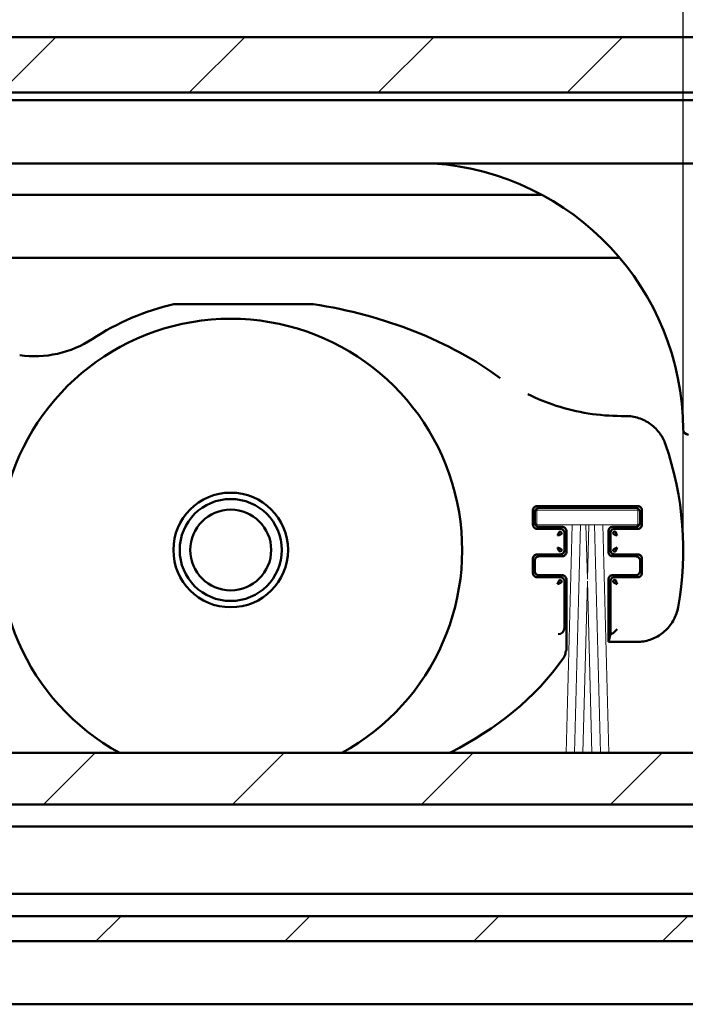
# Model space of a CAD drawing. Units: millimetres. Extents: x 7 to 1479, y -454 to 269.
# Drawn here: x 661 to 677, y -123 to -100 of the extents above; entities that cross this region are included whole.
import ezdxf

# ---------------------------------------------------------------- set-up
doc = ezdxf.new("R2010")
doc.units = ezdxf.units.MM
doc.header["$LTSCALE"] = 0.666667
for name, color, linetype, lineweight in [('Bemaßung (ISO)', 7, 'Continuous', 25), ('Schraffur (ISO)', 7, 'Continuous', 18), ('Sichtbar (ISO)', 7, 'Continuous', 50)]:
    doc.layers.add(name, color=color, linetype=linetype, lineweight=lineweight)
doc.styles.add('Katalog 2010 - Zeichnung', font='plantc.ttf')
doc.dimstyles.new('Homepage', dxfattribs={"dimscale": 0.666667, "dimtxt": 5, "dimasz": 4, "dimexe": 3.175, "dimexo": 0.8, "dimgap": 0.8, "dimtad": 0, "dimtih": 1, "dimtoh": 1, "dimrnd": 1e-08, "dimtxsty": 'Katalog 2010 - Zeichnung', "dimblk": 'Filled-1', "dimcen": 0.09, "dimdle": 10, "dimclrd": 256, "dimclre": 256, "dimclrt": 256, "dimazin": 2, "dimtfac": 0.5, "dimtofl": 0, "dimtmove": 0, "dimatfit": 3, "dimfxl": 1, "dimtolj": 1, "dimlwd": 30, "dimlwe": 30, "dimarcsym": 0})

# ---------------------------------------------------------------- blocks, each defined once
blk = doc.blocks.new('Filled-1')
at = {"color": 0}
for p, q in [((0, 0), (-1, 0.225)), ((-1, 0.225), (-1, -0.225)), ((-1, 0), (0, 0)), ((-1, -0.225), (0, 0))]:
    blk.add_line(p, q, dxfattribs=at)
at = {"color": 0, "flags": 128}
blk.add_lwpolyline([(-1, -0.225), (0, 0), (-1, 0.225), (-1, -0.225)], dxfattribs=at)
at = {"color": 0}
blk.add_solid([(-1, -0.225), (0, 0), (-1, 0.225), (-1, -0.225)], dxfattribs=at)
blk = doc.blocks.new('*D123')
at = {"layer": 'Bemaßung (ISO)', "lineweight": 30}
for p, q in [((502.613, -111.889), (502.613, -84.443)), ((677.166, -111.889), (677.166, -84.443)), ((505.28, -86.56), (585.073, -86.56)), ((674.499, -86.56), (594.706, -86.56))]:
    blk.add_line(p, q, dxfattribs=at)
at = {"layer": 'Defpoints', "color": 0}
for p in [(677.166, -86.56), (502.613, -112.422), (677.166, -112.422)]:
    blk.add_point(p, dxfattribs=at)
at = {"layer": 'Bemaßung (ISO)', "lineweight": 30, "xscale": 2.666666666666666, "yscale": 2.666666666666666, "zscale": 2.666666666666666, "rotation": 180}
blk.add_blockref('Filled-1', (502.613, -86.56), dxfattribs=at)
at = {"layer": 'Bemaßung (ISO)', "lineweight": 30, "xscale": 2.666666666666666, "yscale": 2.666666666666666, "zscale": 2.666666666666666}
blk.add_blockref('Filled-1', (677.166, -86.56), dxfattribs=at)
at = {"layer": 'Bemaßung (ISO)', "lineweight": 35, "insert": (589.89, -86.56), "char_height": 3.3333, "attachment_point": 5, "style": 'Katalog 2010 - Zeichnung'}
blk.add_mtext('\\A1; 350', dxfattribs=at)
blk = doc.blocks.new('*D124')
at = {"layer": 'Bemaßung (ISO)', "lineweight": 30}
for p, q in [((677.166, -111.889), (677.166, -84.443)), ((686.665, -99.693), (686.665, -84.443)), ((674.499, -86.56), (671.833, -86.56)), ((689.332, -86.56), (696.453, -86.56))]:
    blk.add_line(p, q, dxfattribs=at)
at = {"layer": 'Defpoints', "color": 0}
for p in [(677.166, -86.56), (686.665, -100.226), (677.166, -112.422)]:
    blk.add_point(p, dxfattribs=at)
at = {"layer": 'Bemaßung (ISO)', "lineweight": 30, "xscale": 2.666666666666666, "yscale": 2.666666666666666, "zscale": 2.666666666666666}
blk.add_blockref('Filled-1', (677.166, -86.56), dxfattribs=at)
at = {"layer": 'Bemaßung (ISO)', "lineweight": 30, "xscale": 2.666666666666666, "yscale": 2.666666666666666, "zscale": 2.666666666666666, "rotation": 180}
blk.add_blockref('Filled-1', (686.665, -86.56), dxfattribs=at)
at = {"layer": 'Bemaßung (ISO)', "lineweight": 35, "insert": (700.028, -86.56), "char_height": 3.3333, "attachment_point": 5, "style": 'Katalog 2010 - Zeichnung'}
blk.add_mtext('\\A1; 20', dxfattribs=at)

msp = doc.modelspace()

# ---------------------------------------------------------------- hatches: boundary and pattern name
at = {"layer": 'Schraffur (ISO)'}
h = msp.add_hatch(dxfattribs=at)
h.set_pattern_fill('ANSI31', color=256, scale=25.4, style=0)
h.set_pattern_definition([(45, (51.2947, -513.6226), (-2.245064, 2.245064), [])])
h.paths.add_polyline_path([(165.78762, -101.54346), (165.78762, -100.22647), (16.62146, -100.22647), (16.62146, -101.54346)])
h.paths.add_polyline_path([(169.53762, -100.22647), (169.53762, -101.54346), (686.66524, -101.54346), (686.66524, -100.22647)])
h.paths.add_polyline_path([(165.78762, -121.72647), (165.78762, -121.12647), (16.62146, -121.12647), (16.62146, -121.72647)])
h.paths.add_polyline_path([(169.53762, -121.12647), (169.53762, -121.72647), (686.66524, -121.72647), (686.66524, -121.12647)])
h.paths.add_polyline_path([(165.78762, -118.47647), (165.78762, -117.24853), (16.62146, -117.24853), (16.62146, -118.47647)])
h.paths.add_polyline_path([(169.53762, -117.24853), (169.53762, -118.47647), (686.66524, -118.47647), (686.66524, -117.24853)])

# ---------------------------------------------------------------- linework, layer by layer
at = {"layer": 'Sichtbar (ISO)'}
for p, q in [((169.53762, -100.22647), (686.66524, -100.22647)), ((686.66524, -101.54346), (169.53762, -101.54346)), ((678.54024, -101.72647), (590.16524, -101.72647)), ((678.54024, -103.22647), (590.16524, -103.22647)), ((592.21737, -103.97647), (673.8115, -103.97647)), ((675.65867, -105.47647), (598.34601, -105.47647)), ((668.34574, -106.57184), (665.09689, -106.57184)), ((675.7999, -109.23568), (675.69028, -109.23568)), ((673.69503, -111.37603), (676.08667, -111.37603)), ((673.74076, -111.42175), (676.04095, -111.42175)), ((673.59504, -111.81766), (673.59504, -111.47602)), ((673.64076, -111.77194), (673.64076, -111.52175)), ((676.14095, -111.52175), (676.14095, -111.77194)), ((676.18667, -111.47602), (676.18667, -111.81766)), ((674.2385, -111.91766), (673.69503, -111.91766)), ((674.29076, -111.87194), (673.74076, -111.87194)), ((674.24504, -111.91766), (674.2385, -111.91766)), ((676.04095, -111.87194), (675.49095, -111.87194)), ((675.54321, -111.91766), (675.53667, -111.91766)), ((676.08667, -111.91766), (675.54321, -111.91766)), ((674.34504, -112.0242), (674.34504, -112.01765)), ((674.34504, -112.41948), (674.34504, -112.0242)), ((674.39076, -112.47175), (674.39076, -111.97194)), ((675.39095, -111.97194), (675.39095, -112.47175)), ((675.43667, -112.01765), (675.43667, -112.0242)), ((675.43667, -112.0242), (675.43667, -112.41948)), ((673.59504, -112.96766), (673.59504, -112.62602)), ((673.69503, -112.52603), (674.2385, -112.52603)), ((673.74076, -112.57175), (674.29076, -112.57175)), ((674.2385, -112.52603), (674.24504, -112.52603)), ((674.34504, -112.42603), (674.34504, -112.41948)), ((675.43667, -112.41948), (675.43667, -112.42603)), ((675.49095, -112.57175), (676.04095, -112.57175)), ((675.53667, -112.52603), (675.54321, -112.52603)), ((675.54321, -112.52603), (676.08667, -112.52603)), ((676.18667, -112.62602), (676.18667, -112.96766)), ((673.64076, -112.92194), (673.64076, -112.67175)), ((676.14095, -112.67175), (676.14095, -112.92194)), ((674.2385, -113.06766), (673.69503, -113.06766)), ((674.29076, -113.02194), (673.74076, -113.02194)), ((674.24504, -113.06766), (674.2385, -113.06766)), ((676.04095, -113.02194), (675.49095, -113.02194)), ((675.54321, -113.06766), (675.53667, -113.06766)), ((676.08667, -113.06766), (675.54321, -113.06766)), ((674.34504, -113.1742), (674.34504, -113.16765)), ((674.34504, -114.27615), (674.34504, -113.1742)), ((674.39076, -114.81084), (674.39076, -113.12194)), ((675.39095, -113.12194), (675.39095, -114.60801)), ((675.43667, -113.16765), (675.43667, -113.1742)), ((675.43667, -113.1742), (675.43667, -114.4262)), ((675.43667, -114.4262), (675.39162, -114.60648)), ((675.43667, -114.4262), (675.49959, -114.40338)), ((675.50018, -114.40298), (675.59972, -114.30344)), ((675.39095, -114.60801), (675.39104, -114.60791)), ((675.39095, -114.60801), (676.06043, -114.60801)), ((674.39066, -114.81097), (674.39076, -114.81084)), ((169.53762, -117.24853), (686.66524, -117.24853)), ((686.66524, -118.47647), (169.53762, -118.47647)), ((169.53762, -119.00147), (686.66524, -119.00147)), ((686.66524, -120.60147), (169.53762, -120.60147)), ((169.53762, -121.12647), (686.66524, -121.12647)), ((686.66524, -121.72647), (169.53762, -121.72647)), ((686.66325, -123.22647), (311.66325, -123.22647))]:
    msp.add_line(p, q, dxfattribs=at)
at = {"layer": 'Sichtbar (ISO)', "linetype": 'Continuous', "lineweight": 18}
for p, q in [((676.09066, -111.47165), (673.69066, -111.47165)), ((673.69066, -111.47165), (673.69066, -111.82165)), ((676.09066, -111.82165), (676.09066, -111.47165)), ((673.69066, -111.82165), (674.52344, -111.82165)), ((674.52583, -111.82165), (674.38372, -117.24853)), ((674.52583, -111.82165), (674.72344, -111.82165)), ((674.72583, -111.82165), (674.58372, -117.24853)), ((674.72583, -111.82165), (674.8555, -111.82165)), ((674.88947, -113.11896), (674.8555, -111.82165)), ((674.85788, -111.82165), (674.92344, -111.82165)), ((674.92583, -111.82165), (674.89186, -113.11896)), ((674.92583, -111.82165), (675.0555, -111.82165)), ((675.19761, -117.24853), (675.0555, -111.82165)), ((675.05788, -111.82165), (675.2555, -111.82165)), ((675.39761, -117.24853), (675.2555, -111.82165)), ((675.25788, -111.82165), (676.09066, -111.82165)), ((674.89066, -113.16448), (674.78372, -117.24853)), ((674.99761, -117.24853), (674.89066, -113.16448))]:
    msp.add_line(p, q, dxfattribs=at)
at = {"layer": 'Sichtbar (ISO)'}
for radius in [1.3625, 1.2125, 0.96132]:
    msp.add_circle((666.41313, -112.42184), radius, dxfattribs=at)
for centre, radius, start, end in [((671.21834, -103.35147), 0.125, 85.987243, 90), ((670.78024, -109.59667), 6.38554, 0.369488, 85.987243), ((666.41313, -112.42184), 6, 103.002824, 123.259902), ((665.09689, -106.72184), 0.15, 90, 103.002824), ((668.34574, -106.72184), 0.15, 81.062939, 90), ((666.41313, -112.42184), 5.5, 298.648227, 241.351773), ((661.75141, -105.31422), 2.5, 261.893919, 303.259902), ((677.29064, -109.55468), 0.125, 180.369488, 270), ((669.45813, -112.42184), 7.708, 349.814929, 19.020353), ((674.24504, -112.01765), 0.1, 359.999528, 90.000448), ((675.53667, -112.01765), 0.1, 89.999528, 180.000447), ((674.24504, -112.42603), 0.1, 269.999528, 0.000448), ((675.53667, -112.42603), 0.1, 179.999528, 270.000448), ((674.24504, -113.16765), 0.1, 359.999528, 90.000448), ((675.53667, -113.16765), 0.1, 89.999528, 180.000448)]:
    msp.add_arc(centre, radius, start, end, dxfattribs=at)
for centre, major_axis, ratio, start_param, end_param in [((666.41313, -112.42184), (-8.75, 0), 0.68571429, 3.89084087, 4.48695186), ((674.1951, -114.27638), (-0.11143, -0.1005), 0.9981637, 0.83782454, 2.4052759), ((674.18008, -114.21628), (0.13889, -0.13138), 0.67734453, 0.56677977, 0.5698202), ((675.49926, -114.30344), (0, -0.1), 0.09628905, 0.03490659, 0.09599311), ((675.39085, -112.10801), (0, 2.5), 0.00872687, 3.1503193, 3.17649924), ((674.18009, -114.85815), (0.0648, 0.20861), 0.86078996, 4.36583589, 5.0588672)]:
    msp.add_ellipse(centre, major_axis=major_axis, ratio=ratio, start_param=start_param, end_param=end_param, dxfattribs=at)
for points, knots in [([(673.47482, -108.71893), (673.69316, -108.82567), (673.91976, -108.91682), (674.64552, -109.15054), (675.17077, -109.23568), (675.69028, -109.23568)], [0.168199662, 0.168199662, 0.168199662, 0.168199662, 0.313973693, 0.313973693, 0.625681603, 0.625681603, 0.625681603, 0.625681603]), ([(675.7999, -109.23568), (675.90346, -109.23568), (676.00817, -109.25276), (676.20728, -109.31726), (676.30398, -109.36612), (676.47678, -109.49151), (676.55424, -109.57053), (676.67067, -109.73545), (676.71463, -109.8208), (676.7453, -109.90977)], [0, 0, 0, 0, 0.062136235, 0.062136235, 0.125577935, 0.125577935, 0.190235401, 0.190235401, 0.246705147, 0.246705147, 0.246705147, 0.246705147]), ([(673.59525, -111.46948), (673.59601, -111.45795), (673.59879, -111.44606), (673.60957, -111.42241), (673.61689, -111.41275), (673.63176, -111.39788), (673.64142, -111.39056), (673.66508, -111.37977), (673.67696, -111.377), (673.68849, -111.37624)], [-0.0284226292, -0.0284226292, -0.0284226292, -0.0284226292, -0.0214909653, -0.0214909653, -0.0142113146, -0.0142113146, -0.0069316639, -0.0069316639, 0, 0, 0, 0]), ([(673.74076, -111.42175), (673.73043, -111.42175), (673.72, -111.42346), (673.70018, -111.4299), (673.69057, -111.43475), (673.67322, -111.44725), (673.66538, -111.4552), (673.65321, -111.47257), (673.64854, -111.48207), (673.64239, -111.50152), (673.64076, -111.51169), (673.64076, -111.52175)], [0, 0, 0, 0, 0.0061944602, 0.0061944602, 0.0125026874, 0.0125026874, 0.0190220045, 0.0190220045, 0.0252273012, 0.0252273012, 0.0312635931, 0.0312635931, 0.0312635931, 0.0312635931]), ([(676.14095, -111.52175), (676.14095, -111.51142), (676.13923, -111.50099), (676.1328, -111.48117), (676.12795, -111.47156), (676.11545, -111.45422), (676.1075, -111.44637), (676.09013, -111.4342), (676.08063, -111.42953), (676.06118, -111.42338), (676.05101, -111.42175), (676.04095, -111.42175)], [0, 0, 0, 0, 0.0061933991, 0.0061933991, 0.0125006038, 0.0125006038, 0.0190201019, 0.0190201019, 0.0252266758, 0.0252266758, 0.0312631981, 0.0312631981, 0.0312631981, 0.0312631981]), ([(676.09322, -111.37624), (676.10475, -111.377), (676.11664, -111.37978), (676.14029, -111.39056), (676.14995, -111.39788), (676.16481, -111.41274), (676.17214, -111.42241), (676.18292, -111.44606), (676.1857, -111.45795), (676.18646, -111.46948)], [-0.0284395961, -0.0284395961, -0.0284395961, -0.0284395961, -0.0215057366, -0.0215057366, -0.014219798, -0.014219798, -0.0069338594, -0.0069338594, 0, 0, 0, 0]), ([(673.68849, -111.91744), (673.67696, -111.91669), (673.66508, -111.91391), (673.64142, -111.90312), (673.63176, -111.89581), (673.61689, -111.88094), (673.60957, -111.87127), (673.59879, -111.84762), (673.59601, -111.83573), (673.59525, -111.82421)], [-0.0284177373, -0.0284177373, -0.0284177373, -0.0284177373, -0.0214867068, -0.0214867068, -0.0142088687, -0.0142088687, -0.0069310306, -0.0069310306, 0, 0, 0, 0]), ([(673.64076, -111.77194), (673.64076, -111.78226), (673.64248, -111.7927), (673.64891, -111.81252), (673.65376, -111.82213), (673.66626, -111.83948), (673.67421, -111.84732), (673.69158, -111.85949), (673.70108, -111.86416), (673.72053, -111.87031), (673.7307, -111.87194), (673.74076, -111.87194)], [0, 0, 0, 0, 0.0061946842, 0.0061946842, 0.0125031273, 0.0125031273, 0.0190224061, 0.0190224061, 0.0252274333, 0.0252274333, 0.0312636765, 0.0312636765, 0.0312636765, 0.0312636765]), ([(674.29076, -111.87194), (674.30108, -111.87194), (674.31152, -111.87365), (674.33134, -111.88009), (674.34095, -111.88494), (674.3583, -111.89744), (674.36614, -111.90539), (674.37831, -111.92276), (674.38298, -111.93226), (674.38913, -111.95171), (674.39076, -111.96188), (674.39076, -111.97194)], [0, 0, 0, 0, 0.0061943912, 0.0061943912, 0.012502552, 0.012502552, 0.0190218809, 0.0190218809, 0.0252272606, 0.0252272606, 0.0312635674, 0.0312635674, 0.0312635674, 0.0312635674]), ([(675.39095, -111.97194), (675.39095, -111.96161), (675.39267, -111.95118), (675.3991, -111.93136), (675.40395, -111.92175), (675.41645, -111.9044), (675.4244, -111.89656), (675.44177, -111.88439), (675.45127, -111.87972), (675.47072, -111.87357), (675.48089, -111.87194), (675.49095, -111.87194)], [0, 0, 0, 0, 0.0061938508, 0.0061938508, 0.0125014908, 0.0125014908, 0.019020912, 0.019020912, 0.025226942, 0.025226942, 0.0312633663, 0.0312633663, 0.0312633663, 0.0312633663]), ([(676.04095, -111.87194), (676.05127, -111.87194), (676.06171, -111.87022), (676.08152, -111.86378), (676.09113, -111.85894), (676.10848, -111.84644), (676.11632, -111.83849), (676.1285, -111.82112), (676.13317, -111.81162), (676.13932, -111.79216), (676.14095, -111.782), (676.14095, -111.77194)], [0, 0, 0, 0, 0.0061935224, 0.0061935224, 0.0125008461, 0.0125008461, 0.0190203231, 0.0190203231, 0.0252267485, 0.0252267485, 0.0312632441, 0.0312632441, 0.0312632441, 0.0312632441]), ([(676.18646, -111.82421), (676.1857, -111.83574), (676.18292, -111.84762), (676.17214, -111.87128), (676.16481, -111.88094), (676.14995, -111.8958), (676.14029, -111.90312), (676.11664, -111.91391), (676.10475, -111.91669), (676.09322, -111.91744)], [-0.0284368302, -0.0284368302, -0.0284368302, -0.0284368302, -0.0215033286, -0.0215033286, -0.0142184151, -0.0142184151, -0.0069335016, -0.0069335016, 0, 0, 0, 0]), ([(673.59525, -112.61948), (673.59601, -112.60795), (673.59879, -112.59606), (673.60957, -112.57241), (673.61689, -112.56275), (673.63176, -112.54788), (673.64142, -112.54056), (673.66508, -112.52977), (673.67696, -112.527), (673.68849, -112.52624)], [-0.0284141316, -0.0284141316, -0.0284141316, -0.0284141316, -0.0214835679, -0.0214835679, -0.0142070658, -0.0142070658, -0.0069305636, -0.0069305636, 0, 0, 0, 0]), ([(673.74076, -112.57175), (673.73043, -112.57175), (673.71999, -112.57346), (673.70017, -112.5799), (673.69056, -112.58475), (673.67321, -112.59725), (673.66537, -112.6052), (673.65321, -112.62257), (673.64854, -112.63207), (673.64239, -112.65152), (673.64076, -112.66169), (673.64076, -112.67175)], [0, 0, 0, 0, 0.0061950466, 0.0061950466, 0.0125038389, 0.0125038389, 0.0190230557, 0.0190230557, 0.0252276469, 0.0252276469, 0.0312638113, 0.0312638113, 0.0312638113, 0.0312638113]), ([(674.39076, -112.47175), (674.39076, -112.48207), (674.38904, -112.49251), (674.3826, -112.51233), (674.37776, -112.52194), (674.36526, -112.53929), (674.3573, -112.54713), (674.33993, -112.5593), (674.33044, -112.56397), (674.31099, -112.57012), (674.30082, -112.57175), (674.29076, -112.57175)], [0, 0, 0, 0, 0.0061946588, 0.0061946588, 0.0125030774, 0.0125030774, 0.0190223606, 0.0190223606, 0.0252274183, 0.0252274183, 0.031263667, 0.031263667, 0.031263667, 0.031263667]), ([(675.49095, -112.57175), (675.48063, -112.57175), (675.47019, -112.57003), (675.45037, -112.56359), (675.44076, -112.55874), (675.42341, -112.54625), (675.41557, -112.53829), (675.4034, -112.52092), (675.39873, -112.51143), (675.39258, -112.49197), (675.39095, -112.48181), (675.39095, -112.47175)], [0, 0, 0, 0, 0.0061941721, 0.0061941721, 0.0125021217, 0.0125021217, 0.019021488, 0.019021488, 0.0252271314, 0.0252271314, 0.0312634859, 0.0312634859, 0.0312634859, 0.0312634859]), ([(676.14095, -112.67175), (676.14095, -112.66142), (676.13923, -112.65099), (676.1328, -112.63117), (676.12795, -112.62156), (676.11545, -112.60421), (676.1075, -112.59637), (676.09013, -112.5842), (676.08063, -112.57953), (676.06118, -112.57338), (676.05101, -112.57175), (676.04095, -112.57175)], [0, 0, 0, 0, 0.0061938997, 0.0061938997, 0.0125015868, 0.0125015868, 0.0190209996, 0.0190209996, 0.0252269709, 0.0252269709, 0.0312633845, 0.0312633845, 0.0312633845, 0.0312633845]), ([(676.09322, -112.52624), (676.10475, -112.527), (676.11663, -112.52978), (676.14029, -112.54056), (676.14995, -112.54788), (676.16482, -112.56274), (676.17214, -112.57241), (676.18292, -112.59606), (676.1857, -112.60795), (676.18646, -112.61948)], [-0.028431901, -0.028431901, -0.028431901, -0.028431901, -0.0214990371, -0.0214990371, -0.0142159505, -0.0142159505, -0.0069328639, -0.0069328639, 0, 0, 0, 0]), ([(673.68849, -113.06744), (673.67696, -113.06669), (673.66508, -113.06391), (673.64142, -113.05313), (673.63176, -113.04581), (673.61689, -113.03094), (673.60957, -113.02127), (673.59879, -112.99762), (673.59601, -112.98573), (673.59525, -112.97421)], [-0.0284122301, -0.0284122301, -0.0284122301, -0.0284122301, -0.0214819127, -0.0214819127, -0.014206115, -0.014206115, -0.0069303174, -0.0069303174, 0, 0, 0, 0]), ([(673.64076, -112.92194), (673.64076, -112.93226), (673.64248, -112.9427), (673.64891, -112.96252), (673.65376, -112.97214), (673.66626, -112.98948), (673.67422, -112.99732), (673.69159, -113.00949), (673.70108, -113.01416), (673.72053, -113.02031), (673.7307, -113.02194), (673.74076, -113.02194)], [0, 0, 0, 0, 0.0061951806, 0.0061951806, 0.0125041019, 0.0125041019, 0.0190232958, 0.0190232958, 0.0252277259, 0.0252277259, 0.0312638612, 0.0312638612, 0.0312638612, 0.0312638612]), ([(674.29076, -113.02194), (674.30108, -113.02194), (674.31152, -113.02365), (674.33134, -113.03009), (674.34095, -113.03494), (674.3583, -113.04744), (674.36614, -113.05539), (674.37831, -113.07276), (674.38298, -113.08226), (674.38913, -113.10171), (674.39076, -113.11188), (674.39076, -113.12194)], [0, 0, 0, 0, 0.0061947858, 0.0061947858, 0.0125033267, 0.0125033267, 0.0190225882, 0.0190225882, 0.0252274931, 0.0252274931, 0.0312637143, 0.0312637143, 0.0312637143, 0.0312637143]), ([(675.39095, -113.12194), (675.39095, -113.11161), (675.39267, -113.10118), (675.3991, -113.08136), (675.40395, -113.07175), (675.41645, -113.0544), (675.4244, -113.04656), (675.44177, -113.03439), (675.45127, -113.02972), (675.47072, -113.02357), (675.48089, -113.02194), (675.49095, -113.02194)], [0, 0, 0, 0, 0.0061942906, 0.0061942906, 0.0125023544, 0.0125023544, 0.0190217005, 0.0190217005, 0.0252272013, 0.0252272013, 0.03126353, 0.03126353, 0.03126353, 0.03126353]), ([(676.04095, -113.02194), (676.05127, -113.02194), (676.06171, -113.02022), (676.08153, -113.01378), (676.09114, -113.00894), (676.10849, -112.99644), (676.11633, -112.98848), (676.1285, -112.97112), (676.13317, -112.96162), (676.13932, -112.94216), (676.14095, -112.932), (676.14095, -112.92194)], [0, 0, 0, 0, 0.0061940136, 0.0061940136, 0.0125018105, 0.0125018105, 0.0190212038, 0.0190212038, 0.025227038, 0.025227038, 0.0312634269, 0.0312634269, 0.0312634269, 0.0312634269]), ([(676.18646, -112.97421), (676.1857, -112.98574), (676.18292, -112.99762), (676.17214, -113.02127), (676.16482, -113.03094), (676.14995, -113.0458), (676.14029, -113.05312), (676.11663, -113.06391), (676.10475, -113.06669), (676.09322, -113.06744)], [-0.0284301815, -0.0284301815, -0.0284301815, -0.0284301815, -0.0214975401, -0.0214975401, -0.0142150907, -0.0142150907, -0.0069326414, -0.0069326414, 0, 0, 0, 0]), ([(677.04467, -113.78483), (677.02655, -113.8857), (676.99159, -113.98466), (676.89398, -114.16791), (676.82945, -114.25409), (676.67603, -114.40342), (676.58391, -114.46713), (676.39106, -114.55721), (676.28887, -114.5868), (676.14427, -114.60529), (676.10231, -114.60801), (676.06043, -114.60801)], [0, 0, 0, 0, 0.061485687, 0.061485687, 0.12457398, 0.12457398, 0.189945308, 0.189945308, 0.252285966, 0.252285966, 0.277413503, 0.277413503, 0.277413503, 0.277413503]), ([(671.6107, -117.24853), (671.62433, -117.24163), (672.68324, -116.70225), (673.65599, -115.95692), (674.32697, -114.98147)], [0.509092259, 0.509092259, 0.509092259, 0.509092259, 0.518086674, 1.208868906, 1.208868906, 1.208868906, 1.208868906])]:
    msp.add_open_spline(points, degree=3, knots=knots, dxfattribs=at)
for points in [[(673.68849, -111.37624), (673.69067, -111.3761), (673.69285, -111.37603), (673.69503, -111.37603)], [(676.08667, -111.37603), (676.08886, -111.37603), (676.09104, -111.3761), (676.09322, -111.37624)], [(673.59504, -111.47602), (673.59504, -111.47384), (673.59511, -111.47166), (673.59525, -111.46948)], [(676.18646, -111.46948), (676.1866, -111.47166), (676.18667, -111.47384), (676.18667, -111.47602)], [(673.59525, -111.82421), (673.59511, -111.82203), (673.59504, -111.81984), (673.59504, -111.81766)], [(673.69503, -111.91766), (673.69285, -111.91766), (673.69067, -111.91759), (673.68849, -111.91744)], [(676.09322, -111.91744), (676.09104, -111.91759), (676.08886, -111.91766), (676.08667, -111.91766)], [(676.18667, -111.81766), (676.18667, -111.81984), (676.1866, -111.82203), (676.18646, -111.82421)], [(674.18199, -112.08071), (674.18708, -112.06857), (674.19729, -112.04407), (674.21243, -112.01192), (674.22715, -111.98902), (674.23655, -111.98221), (674.24114, -111.98122)], [(674.18199, -112.08071), (674.19413, -112.07562), (674.21863, -112.0654), (674.25078, -112.05027), (674.27368, -112.03555), (674.28049, -112.02614), (674.28147, -112.02156)], [(674.28147, -112.02156), (674.28066, -112.00256), (674.26013, -111.98203), (674.24114, -111.98122)], [(675.54057, -111.98122), (675.52157, -111.98203), (675.50105, -112.00256), (675.50023, -112.02156)], [(675.59972, -112.08071), (675.58758, -112.07562), (675.56308, -112.0654), (675.53093, -112.05027), (675.50803, -112.03555), (675.50122, -112.02614), (675.50023, -112.02156)], [(675.59972, -112.08071), (675.59463, -112.06857), (675.58442, -112.04407), (675.56928, -112.01192), (675.55456, -111.98902), (675.54515, -111.98221), (675.54057, -111.98122)], [(674.18199, -112.36298), (674.18708, -112.37512), (674.19729, -112.39961), (674.21243, -112.43176), (674.22715, -112.45466), (674.23655, -112.46147), (674.24114, -112.46246)], [(674.18199, -112.36298), (674.19413, -112.36807), (674.21863, -112.37828), (674.25078, -112.39342), (674.27368, -112.40814), (674.28049, -112.41754), (674.28147, -112.42212)], [(675.59972, -112.36298), (675.58758, -112.36807), (675.56308, -112.37828), (675.53093, -112.39342), (675.50803, -112.40814), (675.50122, -112.41754), (675.50023, -112.42212)], [(675.59972, -112.36298), (675.59463, -112.37512), (675.58442, -112.39961), (675.56928, -112.43176), (675.55456, -112.45466), (675.54515, -112.46147), (675.54057, -112.46246)], [(673.59504, -112.62602), (673.59504, -112.62384), (673.59511, -112.62166), (673.59525, -112.61948)], [(673.68849, -112.52624), (673.69067, -112.5261), (673.69285, -112.52603), (673.69503, -112.52603)], [(674.24114, -112.46246), (674.26013, -112.46165), (674.28066, -112.44112), (674.28147, -112.42212)], [(675.50023, -112.42212), (675.50105, -112.44112), (675.52157, -112.46165), (675.54057, -112.46246)], [(676.08667, -112.52603), (676.08886, -112.52603), (676.09104, -112.5261), (676.09322, -112.52624)], [(676.18646, -112.61948), (676.1866, -112.62166), (676.18667, -112.62384), (676.18667, -112.62602)], [(673.59525, -112.97421), (673.59511, -112.97203), (673.59504, -112.96984), (673.59504, -112.96766)], [(673.69503, -113.06766), (673.69285, -113.06766), (673.69067, -113.06759), (673.68849, -113.06744)], [(676.09322, -113.06744), (676.09104, -113.06759), (676.08886, -113.06766), (676.08667, -113.06766)], [(676.18667, -112.96766), (676.18667, -112.96984), (676.1866, -112.97203), (676.18646, -112.97421)], [(674.18199, -113.23071), (674.18708, -113.21857), (674.19729, -113.19407), (674.21243, -113.16192), (674.22715, -113.13902), (674.23655, -113.13221), (674.24114, -113.13122)], [(674.18199, -113.23071), (674.19413, -113.22562), (674.21863, -113.2154), (674.25078, -113.20027), (674.27368, -113.18555), (674.28049, -113.17614), (674.28147, -113.17156)], [(674.28147, -113.17156), (674.28066, -113.15256), (674.26013, -113.13203), (674.24114, -113.13122)], [(675.54057, -113.13122), (675.52157, -113.13203), (675.50105, -113.15256), (675.50023, -113.17156)], [(675.59972, -113.23071), (675.58758, -113.22562), (675.56308, -113.2154), (675.53093, -113.20027), (675.50803, -113.18555), (675.50122, -113.17614), (675.50023, -113.17156)], [(675.59972, -113.23071), (675.59463, -113.21857), (675.58442, -113.19407), (675.56928, -113.16192), (675.55456, -113.13902), (675.54515, -113.13221), (675.54057, -113.13122)], [(674.39066, -114.81097), (674.38411, -114.82064), (674.37755, -114.83024), (674.37099, -114.83978)]]:
    msp.add_open_spline(points, degree=3, dxfattribs=at)

# ---------------------------------------------------------------- dimensions: what is measured, and where the dimension line sits
at = {"layer": 'Bemaßung (ISO)', "lineweight": 35}
for p1, text, picture, middle in [((502.61313, -112.42184), ' 350', '*D123', (589.88963, -86.55995)), ((686.66524, -100.22647), ' 20', '*D124', (700.02818, -86.55995))]:
    dim = msp.add_linear_dim(base=(677.16613, -86.55995), p1=p1, p2=(677.16613, -112.42184), angle=180, text=text, dimstyle='Homepage', override={"dimtih": 0, "dimtoh": 0, "dimdec": 2, "dimlfac": 2, "dimtp": 0, "dimtm": 0, "dimtdec": 2, "dimatfit": 1}, dxfattribs=at)
    dim.commit()
    dim.dimension.update_dxf_attribs({"geometry": picture, "text_midpoint": middle, "dimtype": 160})

doc.saveas('drawing.dxf')
